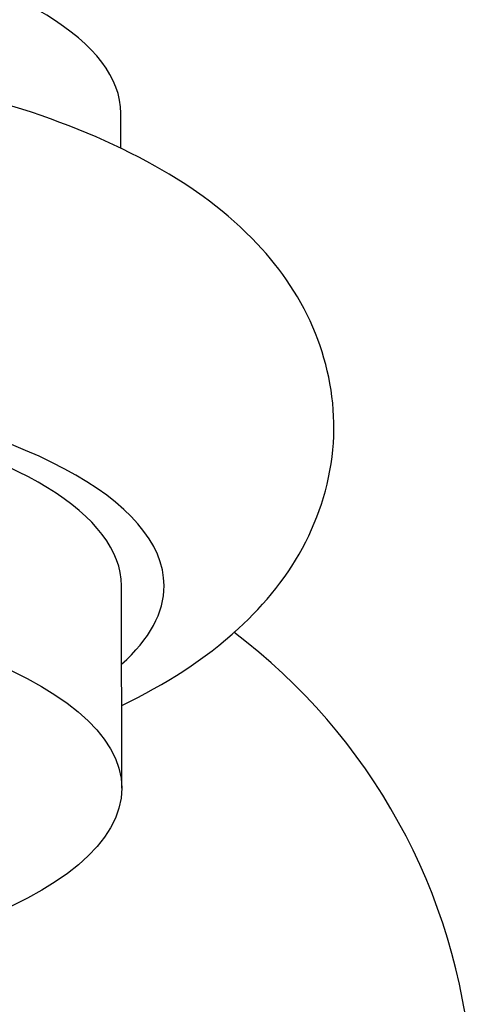
# Model space of a CAD drawing. Units: inches. Extents: x -381 to -13, y -100 to 332.
# Drawn here: x -342 to -332, y 275 to 298 of the extents above; entities that cross this region are included whole.
import ezdxf

# ---------------------------------------------------------------- set-up
doc = ezdxf.new("R2010")
doc.units = ezdxf.units.IN
for name, color, linetype in [('106150', 7, 'Continuous'), ('107007', 7, 'Continuous'), ('Default', 7, 'Continuous')]:
    doc.layers.add(name, color=color, linetype=linetype)

# ---------------------------------------------------------------- blocks, each defined once
blk = doc.blocks.new('SE7')
at = {"layer": '106150', "color": 7, "linetype": 'Continuous', "ltscale": 25.4}
for p, q in [((-339.929, 294.902), (-339.93, 295.732)), ((-339.909, 279.842), (-339.915, 284.609))]:
    blk.add_line(p, q, dxfattribs=at)
for centre, major_axis, start_param, end_param in [((-352.93, 295.714), (13, 0.017), 0, 3.141593), ((-352.915, 284.591), (14, 0.019), 0, 3.521844), ((-352.915, 284.591), (13, 0.017), 0, 3.141593), ((-352.915, 284.591), (14, 0.019), 5.902934, 6.283185)]:
    blk.add_ellipse(centre, major_axis=major_axis, ratio=0.355416, start_param=start_param, end_param=end_param, dxfattribs=at)
blk.add_ellipse((-352.909, 279.824), major_axis=(13, 0.017), ratio=0.355416, dxfattribs=at)
blk.add_open_spline([(-339.911, 281.79), (-338.88, 282.287), (-337.237, 283.324), (-335.453, 285.494), (-334.725, 288.072), (-335.219, 290.688), (-336.747, 292.912), (-339.131, 294.637), (-342.318, 295.958), (-346.237, 296.85), (-350.363, 297.311), (-354.695, 297.329), (-357.174, 297.11), (-358.552, 296.923)], degree=3, knots=[0.5847415, 0.5847415, 0.5847415, 0.5847415, 0.6273223, 0.6608799, 0.6928976, 0.7231872, 0.7555814, 0.7950937, 0.8391904, 0.8812601, 0.9219511, 0.9621962, 1, 1, 1, 1], dxfattribs=at)
at = {"layer": '107007', "color": 7, "linetype": 'Continuous', "ltscale": 25.4}
blk.add_arc((-345.801, 272.207), 14.161, 4.7033, 52.9669, dxfattribs=at)

msp = doc.modelspace()

# ---------------------------------------------------------------- block references
at = {"layer": 'Default'}
msp.add_blockref('SE7', (0, 0), dxfattribs=at)

doc.saveas('drawing.dxf')
